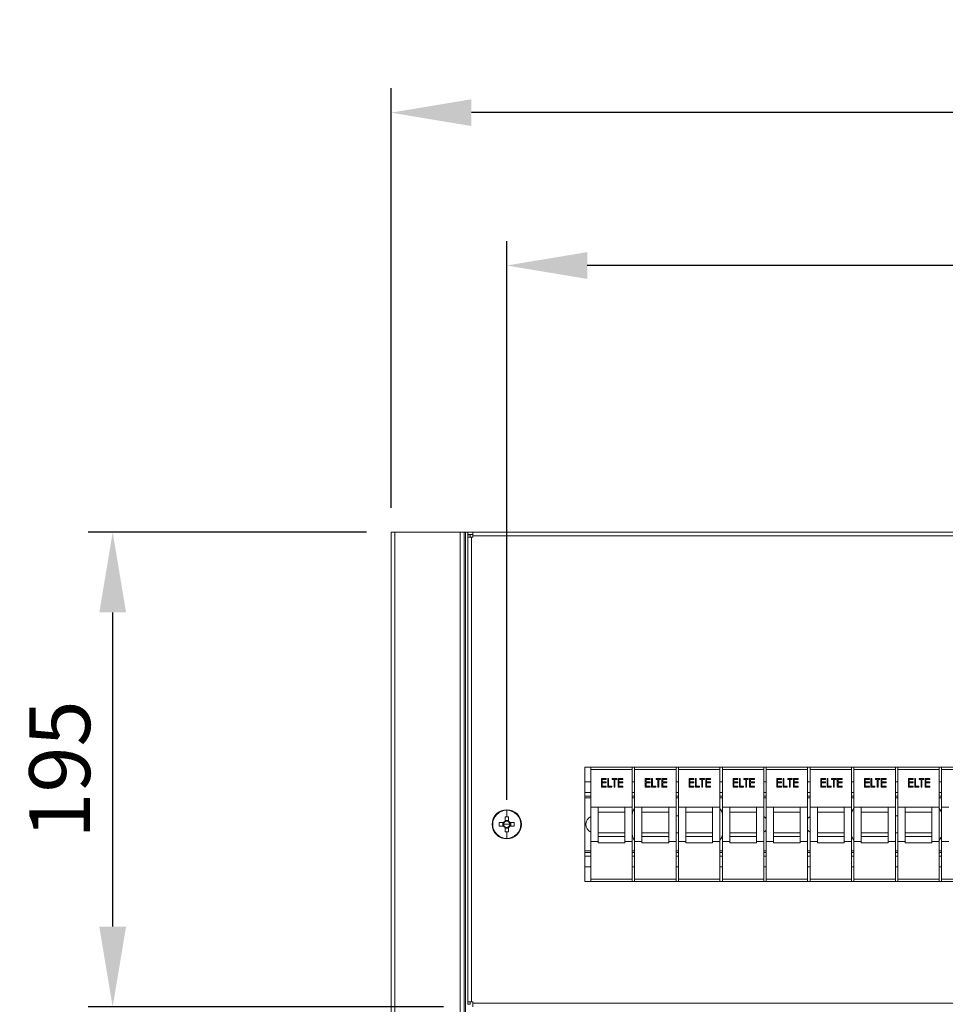
# Model space of a CAD drawing. Units: millimetres. Extents: x 63 to 6309, y 73 to 3057.
# Drawn here: x 1713 to 2093, y 1968 to 2372 of the extents above; entities that cross this region are included whole.
import ezdxf

# ---------------------------------------------------------------- set-up
doc = ezdxf.new("R2010")
doc.units = ezdxf.units.MM
doc.header["$LTSCALE"] = 2
doc.header["$PDSIZE"] = -1
doc.layers.add('Dimensions', color=7, linetype='Continuous')
doc.styles.get("Standard").update_dxf_attribs({"font": 'romans.shx', "width": 0.8})
doc.dimstyles.new('SLDDIMSTYLE2', dxfattribs={"dimscale": 10, "dimtxt": 2.5, "dimasz": 3.302, "dimexe": 1, "dimexo": 1, "dimgap": 0.926042, "dimtad": 1, "dimdec": 0, "dimrnd": 1e-09, "dimzin": 12, "dimdsep": 46, "dimtxsty": 'Standard', "dimcen": 2, "dimadec": 0, "dimazin": 3, "dimtfac": 1, "dimtdec": 0, "dimtmove": 0, "dimatfit": 0, "dimfxl": 1, "dimfrac": 2, "dimtolj": 1, "dimtzin": 12, "dimarcsym": 0})

# ---------------------------------------------------------------- blocks, each defined once
blk = doc.blocks.new('*D67')
at = {"layer": 'Defpoints', "color": 0, "transparency": 16777216}
for p in [(1913.19, 2271.57), (1913.19, 2042.14), (2413.19, 2042.14)]:
    blk.add_point(p, dxfattribs=at)
at = {"layer": 'Dimensions', "color": 0, "lineweight": -2, "transparency": 16777216}
for p, q in [((1913.19, 2052.14), (1913.19, 2281.57)), ((2413.19, 2052.14), (2413.19, 2281.57)), ((2380.17, 2271.57), (1946.21, 2271.57))]:
    blk.add_line(p, q, dxfattribs=at)
at = {"layer": 'Dimensions', "color": 0, "transparency": 16777216}
for points in [[(1946.21, 2277.07), (1946.21, 2266.06), (1913.19, 2271.57)], [(2380.17, 2277.07), (2380.17, 2266.06), (2413.19, 2271.57)]]:
    blk.add_solid(points, dxfattribs=at)
at = {"layer": 'Dimensions', "color": 0, "transparency": 16777216, "insert": (2163.19, 2293.33), "char_height": 25, "attachment_point": 5}
blk.add_mtext('\\A1;500', dxfattribs=at)
blk = doc.blocks.new('*D68')
at = {"layer": 'Defpoints', "color": 0, "transparency": 16777216}
for p in [(1865.69, 2334.33), (1865.69, 2162.14), (2460.69, 2162.14)]:
    blk.add_point(p, dxfattribs=at)
at = {"layer": 'Dimensions', "color": 0, "lineweight": -2, "transparency": 16777216}
for p, q in [((1865.69, 2172.14), (1865.69, 2344.33)), ((2460.69, 2172.14), (2460.69, 2344.33)), ((2427.67, 2334.33), (1898.71, 2334.33))]:
    blk.add_line(p, q, dxfattribs=at)
at = {"layer": 'Dimensions', "color": 0, "transparency": 16777216}
for points in [[(1898.71, 2339.83), (1898.71, 2328.83), (1865.69, 2334.33)], [(2427.67, 2339.83), (2427.67, 2328.83), (2460.69, 2334.33)]]:
    blk.add_solid(points, dxfattribs=at)
at = {"layer": 'Dimensions', "color": 0, "transparency": 16777216, "insert": (2163.19, 2356.09), "char_height": 25, "attachment_point": 5}
blk.add_mtext('\\A1;595', dxfattribs=at)
blk = doc.blocks.new('*D69')
at = {"layer": 'Defpoints', "color": 0, "transparency": 16777216}
for p in [(1751.46, 2162.14), (1865.69, 2162.14), (1897.19, 1967.14)]:
    blk.add_point(p, dxfattribs=at)
at = {"layer": 'Dimensions', "color": 0, "lineweight": -2, "transparency": 16777216}
for p, q in [((1855.69, 2162.14), (1741.46, 2162.14)), ((1751.46, 2000.16), (1751.46, 2129.12)), ((1887.19, 1967.14), (1741.46, 1967.14))]:
    blk.add_line(p, q, dxfattribs=at)
at = {"layer": 'Dimensions', "color": 0, "transparency": 16777216}
for points in [[(1745.96, 2129.12), (1756.96, 2129.12), (1751.46, 2162.14)], [(1745.96, 2000.16), (1756.96, 2000.16), (1751.46, 1967.14)]]:
    blk.add_solid(points, dxfattribs=at)
at = {"layer": 'Dimensions', "color": 0, "transparency": 16777216, "insert": (1729.7, 2064.64), "char_height": 25, "attachment_point": 5, "rotation": 90}
blk.add_mtext('\\A1;195', dxfattribs=at)

msp = doc.modelspace()

# ---------------------------------------------------------------- linework, layer by layer
at = {"color": 7, "linetype": 'Continuous', "lineweight": 18}
for p, q in [((1865.69, 1572.14), (1865.69, 2162.14)), ((1867.29, 2162.14), (1865.69, 2162.14)), ((1867.29, 1572.14), (1867.29, 2162.14)), ((1894.09, 2162.14), (1867.29, 2162.14)), ((1894.09, 2162.14), (1894.09, 1572.14)), ((1895.69, 2162.14), (1894.09, 2162.14)), ((1895.69, 2162.14), (1895.69, 1572.14)), ((1896.29, 2162.14), (1895.69, 2162.14)), ((1896.29, 2162.14), (1896.29, 1572.14)), ((1897.19, 2162.14), (1896.29, 2162.14)), ((1897.19, 2161.14), (1897.19, 2162.14)), ((1897.19, 2162.14), (1899.29, 2162.14)), ((1897.19, 2161.14), (1899.29, 2161.14)), ((1898.19, 2160.94), (1897.19, 2160.94)), ((1897.19, 2160.04), (1897.19, 2160.94)), ((1897.19, 1969.24), (1897.19, 2160.04)), ((1898.79, 2160.04), (1897.19, 2160.04)), ((1898.19, 2160.04), (1898.19, 2160.94)), ((1898.79, 1969.24), (1898.79, 2160.04)), ((1898.79, 2160.04), (1899.29, 2160.04)), ((1899.29, 2162.14), (2427.09, 2162.14)), ((1899.29, 2162.14), (1899.29, 2160.54)), ((1899.29, 2160.04), (1899.29, 2160.54)), ((1899.29, 2160.54), (2427.09, 2160.54)), ((1945.19, 2065.64), (1945.19, 2018.64)), ((2381.19, 2065.64), (1945.19, 2065.64)), ((1947.69, 2065.64), (1947.69, 2064.64)), ((1947.69, 2064.64), (1964.69, 2064.64)), ((1947.69, 2064.64), (1947.69, 2049.14)), ((1964.69, 2065.64), (1964.69, 2064.64)), ((1964.69, 2064.64), (1964.69, 2049.14)), ((1965.69, 2065.64), (1965.69, 2064.64)), ((1965.69, 2064.64), (1982.69, 2064.64)), ((1965.69, 2064.64), (1965.69, 2049.14)), ((1982.69, 2065.64), (1982.69, 2064.64)), ((1982.69, 2064.64), (1982.69, 2049.14)), ((1983.69, 2065.64), (1983.69, 2064.64)), ((1983.69, 2064.64), (2000.69, 2064.64)), ((1983.69, 2064.64), (1983.69, 2049.14)), ((2000.69, 2065.64), (2000.69, 2064.64)), ((2000.69, 2064.64), (2000.69, 2049.14)), ((2001.69, 2065.64), (2001.69, 2064.64)), ((2001.69, 2064.64), (2018.69, 2064.64)), ((2001.69, 2064.64), (2001.69, 2049.14)), ((2018.69, 2065.64), (2018.69, 2064.64)), ((2018.69, 2064.64), (2018.69, 2049.14)), ((2019.69, 2065.64), (2019.69, 2064.64)), ((2019.69, 2064.64), (2036.69, 2064.64)), ((2019.69, 2064.64), (2019.69, 2049.14)), ((2036.69, 2065.64), (2036.69, 2064.64)), ((2036.69, 2064.64), (2036.69, 2049.14)), ((2037.69, 2065.64), (2037.69, 2064.64)), ((2037.69, 2064.64), (2054.69, 2064.64)), ((2037.69, 2064.64), (2037.69, 2049.14)), ((2054.69, 2065.64), (2054.69, 2064.64)), ((2054.69, 2064.64), (2054.69, 2049.14)), ((2055.69, 2065.64), (2055.69, 2064.64)), ((2055.69, 2064.64), (2072.69, 2064.64)), ((2055.69, 2064.64), (2055.69, 2049.14)), ((2072.69, 2065.64), (2072.69, 2064.64)), ((2072.69, 2064.64), (2072.69, 2049.14)), ((2073.69, 2065.64), (2073.69, 2064.64)), ((2073.69, 2064.64), (2090.69, 2064.64)), ((2073.69, 2064.64), (2073.69, 2049.14)), ((2090.69, 2065.64), (2090.69, 2064.64)), ((2090.69, 2064.64), (2090.69, 2049.14)), ((2091.69, 2065.64), (2091.69, 2064.64)), ((2091.69, 2064.64), (2108.69, 2064.64)), ((2091.69, 2064.64), (2091.69, 2049.14)), ((1947.69, 2059.64), (1945.19, 2059.64)), ((1952.06, 2060.96), (1954.03, 2060.96)), ((1952.06, 2057.46), (1952.06, 2060.96)), ((1952.37, 2060.6), (1952.37, 2059.53)), ((1954.03, 2060.6), (1952.37, 2060.6)), ((1952.37, 2059.53), (1954.03, 2059.53)), ((1952.37, 2059.17), (1952.37, 2057.82)), ((1954.03, 2059.17), (1952.37, 2059.17)), ((1952.37, 2057.82), (1954.03, 2057.82)), ((1954.03, 2060.96), (1954.03, 2060.6)), ((1954.03, 2059.53), (1954.03, 2059.17)), ((1954.03, 2057.82), (1954.03, 2057.46)), ((1954.66, 2060.96), (1954.98, 2060.96)), ((1954.66, 2057.46), (1954.66, 2060.96)), ((1954.98, 2060.96), (1954.98, 2057.82)), ((1954.98, 2057.82), (1956.32, 2057.82)), ((1956.32, 2057.82), (1956.32, 2057.46)), ((1956.5, 2060.96), (1958.34, 2060.96)), ((1956.5, 2060.6), (1956.5, 2060.96)), ((1957.27, 2060.6), (1956.5, 2060.6)), ((1957.27, 2057.46), (1957.27, 2060.6)), ((1957.58, 2060.6), (1957.58, 2057.46)), ((1958.34, 2060.6), (1957.58, 2060.6)), ((1958.34, 2060.96), (1958.34, 2060.6)), ((1958.88, 2060.96), (1960.86, 2060.96)), ((1958.88, 2057.46), (1958.88, 2060.96)), ((1959.2, 2060.6), (1959.2, 2059.53)), ((1960.86, 2060.6), (1959.2, 2060.6)), ((1959.2, 2059.53), (1960.86, 2059.53)), ((1959.2, 2059.17), (1959.2, 2057.82)), ((1960.86, 2059.17), (1959.2, 2059.17)), ((1959.2, 2057.82), (1960.86, 2057.82)), ((1960.86, 2060.96), (1960.86, 2060.6)), ((1960.86, 2059.53), (1960.86, 2059.17)), ((1960.86, 2057.82), (1960.86, 2057.46)), ((1965.69, 2059.64), (1964.69, 2059.64)), ((1970.06, 2060.96), (1972.03, 2060.96)), ((1970.06, 2057.46), (1970.06, 2060.96)), ((1970.37, 2060.6), (1970.37, 2059.53)), ((1972.03, 2060.6), (1970.37, 2060.6)), ((1970.37, 2059.53), (1972.03, 2059.53)), ((1970.37, 2059.17), (1970.37, 2057.82)), ((1972.03, 2059.17), (1970.37, 2059.17)), ((1970.37, 2057.82), (1972.03, 2057.82)), ((1972.03, 2060.96), (1972.03, 2060.6)), ((1972.03, 2059.53), (1972.03, 2059.17)), ((1972.03, 2057.82), (1972.03, 2057.46)), ((1972.66, 2060.96), (1972.98, 2060.96)), ((1972.66, 2057.46), (1972.66, 2060.96)), ((1972.98, 2060.96), (1972.98, 2057.82)), ((1972.98, 2057.82), (1974.32, 2057.82)), ((1974.32, 2057.82), (1974.32, 2057.46)), ((1974.5, 2060.96), (1976.34, 2060.96)), ((1974.5, 2060.6), (1974.5, 2060.96)), ((1975.27, 2060.6), (1974.5, 2060.6)), ((1975.27, 2057.46), (1975.27, 2060.6)), ((1975.58, 2060.6), (1975.58, 2057.46)), ((1976.34, 2060.6), (1975.58, 2060.6)), ((1976.34, 2060.96), (1976.34, 2060.6)), ((1976.88, 2060.96), (1978.86, 2060.96)), ((1976.88, 2057.46), (1976.88, 2060.96)), ((1977.2, 2060.6), (1977.2, 2059.53)), ((1978.86, 2060.6), (1977.2, 2060.6)), ((1977.2, 2059.53), (1978.86, 2059.53)), ((1977.2, 2059.17), (1977.2, 2057.82)), ((1978.86, 2059.17), (1977.2, 2059.17)), ((1977.2, 2057.82), (1978.86, 2057.82)), ((1978.86, 2060.96), (1978.86, 2060.6)), ((1978.86, 2059.53), (1978.86, 2059.17)), ((1978.86, 2057.82), (1978.86, 2057.46)), ((1983.69, 2059.64), (1982.69, 2059.64)), ((1988.06, 2060.96), (1990.03, 2060.96)), ((1988.06, 2057.46), (1988.06, 2060.96)), ((1988.37, 2060.6), (1988.37, 2059.53)), ((1990.03, 2060.6), (1988.37, 2060.6)), ((1988.37, 2059.53), (1990.03, 2059.53)), ((1988.37, 2059.17), (1988.37, 2057.82)), ((1990.03, 2059.17), (1988.37, 2059.17)), ((1988.37, 2057.82), (1990.03, 2057.82)), ((1990.03, 2060.96), (1990.03, 2060.6)), ((1990.03, 2059.53), (1990.03, 2059.17)), ((1990.03, 2057.82), (1990.03, 2057.46)), ((1990.66, 2060.96), (1990.98, 2060.96)), ((1990.66, 2057.46), (1990.66, 2060.96)), ((1990.98, 2060.96), (1990.98, 2057.82)), ((1990.98, 2057.82), (1992.32, 2057.82)), ((1992.32, 2057.82), (1992.32, 2057.46)), ((1992.5, 2060.96), (1994.34, 2060.96)), ((1992.5, 2060.6), (1992.5, 2060.96)), ((1993.27, 2060.6), (1992.5, 2060.6)), ((1993.27, 2057.46), (1993.27, 2060.6)), ((1993.58, 2060.6), (1993.58, 2057.46)), ((1994.34, 2060.6), (1993.58, 2060.6)), ((1994.34, 2060.96), (1994.34, 2060.6)), ((1994.88, 2060.96), (1996.86, 2060.96)), ((1994.88, 2057.46), (1994.88, 2060.96)), ((1995.2, 2060.6), (1995.2, 2059.53)), ((1996.86, 2060.6), (1995.2, 2060.6)), ((1995.2, 2059.53), (1996.86, 2059.53)), ((1995.2, 2059.17), (1995.2, 2057.82)), ((1996.86, 2059.17), (1995.2, 2059.17)), ((1995.2, 2057.82), (1996.86, 2057.82)), ((1996.86, 2060.96), (1996.86, 2060.6)), ((1996.86, 2059.53), (1996.86, 2059.17)), ((1996.86, 2057.82), (1996.86, 2057.46)), ((2001.69, 2059.64), (2000.69, 2059.64)), ((2006.06, 2060.96), (2008.03, 2060.96)), ((2006.06, 2057.46), (2006.06, 2060.96)), ((2006.37, 2060.6), (2006.37, 2059.53)), ((2008.03, 2060.6), (2006.37, 2060.6)), ((2006.37, 2059.53), (2008.03, 2059.53)), ((2006.37, 2059.17), (2006.37, 2057.82)), ((2008.03, 2059.17), (2006.37, 2059.17)), ((2006.37, 2057.82), (2008.03, 2057.82)), ((2008.03, 2060.96), (2008.03, 2060.6)), ((2008.03, 2059.53), (2008.03, 2059.17)), ((2008.03, 2057.82), (2008.03, 2057.46)), ((2008.66, 2060.96), (2008.98, 2060.96)), ((2008.66, 2057.46), (2008.66, 2060.96)), ((2008.98, 2060.96), (2008.98, 2057.82)), ((2008.98, 2057.82), (2010.32, 2057.82)), ((2010.32, 2057.82), (2010.32, 2057.46)), ((2010.5, 2060.96), (2012.34, 2060.96)), ((2010.5, 2060.6), (2010.5, 2060.96)), ((2011.27, 2060.6), (2010.5, 2060.6)), ((2011.27, 2057.46), (2011.27, 2060.6)), ((2011.58, 2060.6), (2011.58, 2057.46)), ((2012.34, 2060.6), (2011.58, 2060.6)), ((2012.34, 2060.96), (2012.34, 2060.6)), ((2012.88, 2060.96), (2014.86, 2060.96)), ((2012.88, 2057.46), (2012.88, 2060.96)), ((2013.2, 2060.6), (2013.2, 2059.53)), ((2014.86, 2060.6), (2013.2, 2060.6)), ((2013.2, 2059.53), (2014.86, 2059.53)), ((2013.2, 2059.17), (2013.2, 2057.82)), ((2014.86, 2059.17), (2013.2, 2059.17)), ((2013.2, 2057.82), (2014.86, 2057.82)), ((2014.86, 2060.96), (2014.86, 2060.6)), ((2014.86, 2059.53), (2014.86, 2059.17)), ((2014.86, 2057.82), (2014.86, 2057.46)), ((2019.69, 2059.64), (2018.69, 2059.64)), ((2024.06, 2060.96), (2026.03, 2060.96)), ((2024.06, 2057.46), (2024.06, 2060.96)), ((2024.37, 2060.6), (2024.37, 2059.53)), ((2026.03, 2060.6), (2024.37, 2060.6)), ((2024.37, 2059.53), (2026.03, 2059.53)), ((2024.37, 2059.17), (2024.37, 2057.82)), ((2026.03, 2059.17), (2024.37, 2059.17)), ((2024.37, 2057.82), (2026.03, 2057.82)), ((2026.03, 2060.96), (2026.03, 2060.6)), ((2026.03, 2059.53), (2026.03, 2059.17)), ((2026.03, 2057.82), (2026.03, 2057.46)), ((2026.66, 2060.96), (2026.98, 2060.96)), ((2026.66, 2057.46), (2026.66, 2060.96)), ((2026.98, 2060.96), (2026.98, 2057.82)), ((2026.98, 2057.82), (2028.32, 2057.82)), ((2028.32, 2057.82), (2028.32, 2057.46)), ((2028.5, 2060.96), (2030.34, 2060.96)), ((2028.5, 2060.6), (2028.5, 2060.96)), ((2029.27, 2060.6), (2028.5, 2060.6)), ((2029.27, 2057.46), (2029.27, 2060.6)), ((2029.58, 2060.6), (2029.58, 2057.46)), ((2030.34, 2060.6), (2029.58, 2060.6)), ((2030.34, 2060.96), (2030.34, 2060.6)), ((2030.88, 2060.96), (2032.86, 2060.96)), ((2030.88, 2057.46), (2030.88, 2060.96)), ((2031.2, 2060.6), (2031.2, 2059.53)), ((2032.86, 2060.6), (2031.2, 2060.6)), ((2031.2, 2059.53), (2032.86, 2059.53)), ((2031.2, 2059.17), (2031.2, 2057.82)), ((2032.86, 2059.17), (2031.2, 2059.17)), ((2031.2, 2057.82), (2032.86, 2057.82)), ((2032.86, 2060.96), (2032.86, 2060.6)), ((2032.86, 2059.53), (2032.86, 2059.17)), ((2032.86, 2057.82), (2032.86, 2057.46)), ((2037.69, 2059.64), (2036.69, 2059.64)), ((2042.06, 2060.96), (2044.03, 2060.96)), ((2042.06, 2057.46), (2042.06, 2060.96)), ((2042.37, 2060.6), (2042.37, 2059.53)), ((2044.03, 2060.6), (2042.37, 2060.6)), ((2042.37, 2059.53), (2044.03, 2059.53)), ((2042.37, 2059.17), (2042.37, 2057.82)), ((2044.03, 2059.17), (2042.37, 2059.17)), ((2042.37, 2057.82), (2044.03, 2057.82)), ((2044.03, 2060.96), (2044.03, 2060.6)), ((2044.03, 2059.53), (2044.03, 2059.17)), ((2044.03, 2057.82), (2044.03, 2057.46)), ((2044.66, 2060.96), (2044.98, 2060.96)), ((2044.66, 2057.46), (2044.66, 2060.96)), ((2044.98, 2060.96), (2044.98, 2057.82)), ((2044.98, 2057.82), (2046.32, 2057.82)), ((2046.32, 2057.82), (2046.32, 2057.46)), ((2046.5, 2060.96), (2048.34, 2060.96)), ((2046.5, 2060.6), (2046.5, 2060.96)), ((2047.27, 2060.6), (2046.5, 2060.6)), ((2047.27, 2057.46), (2047.27, 2060.6)), ((2047.58, 2060.6), (2047.58, 2057.46)), ((2048.34, 2060.6), (2047.58, 2060.6)), ((2048.34, 2060.96), (2048.34, 2060.6)), ((2048.88, 2060.96), (2050.86, 2060.96)), ((2048.88, 2057.46), (2048.88, 2060.96)), ((2049.2, 2060.6), (2049.2, 2059.53)), ((2050.86, 2060.6), (2049.2, 2060.6)), ((2049.2, 2059.53), (2050.86, 2059.53)), ((2049.2, 2059.17), (2049.2, 2057.82)), ((2050.86, 2059.17), (2049.2, 2059.17)), ((2049.2, 2057.82), (2050.86, 2057.82)), ((2050.86, 2060.96), (2050.86, 2060.6)), ((2050.86, 2059.53), (2050.86, 2059.17)), ((2050.86, 2057.82), (2050.86, 2057.46)), ((2055.69, 2059.64), (2054.69, 2059.64)), ((2060.06, 2060.96), (2062.03, 2060.96)), ((2060.06, 2057.46), (2060.06, 2060.96)), ((2060.37, 2060.6), (2060.37, 2059.53)), ((2062.03, 2060.6), (2060.37, 2060.6)), ((2060.37, 2059.53), (2062.03, 2059.53)), ((2060.37, 2059.17), (2060.37, 2057.82)), ((2062.03, 2059.17), (2060.37, 2059.17)), ((2060.37, 2057.82), (2062.03, 2057.82)), ((2062.03, 2060.96), (2062.03, 2060.6)), ((2062.03, 2059.53), (2062.03, 2059.17)), ((2062.03, 2057.82), (2062.03, 2057.46)), ((2062.66, 2060.96), (2062.98, 2060.96)), ((2062.66, 2057.46), (2062.66, 2060.96)), ((2062.98, 2060.96), (2062.98, 2057.82)), ((2062.98, 2057.82), (2064.32, 2057.82)), ((2064.32, 2057.82), (2064.32, 2057.46)), ((2064.5, 2060.96), (2066.34, 2060.96)), ((2064.5, 2060.6), (2064.5, 2060.96)), ((2065.27, 2060.6), (2064.5, 2060.6)), ((2065.27, 2057.46), (2065.27, 2060.6)), ((2065.58, 2060.6), (2065.58, 2057.46)), ((2066.34, 2060.6), (2065.58, 2060.6)), ((2066.34, 2060.96), (2066.34, 2060.6)), ((2066.88, 2060.96), (2068.86, 2060.96)), ((2066.88, 2057.46), (2066.88, 2060.96)), ((2067.2, 2060.6), (2067.2, 2059.53)), ((2068.86, 2060.6), (2067.2, 2060.6)), ((2067.2, 2059.53), (2068.86, 2059.53)), ((2067.2, 2059.17), (2067.2, 2057.82)), ((2068.86, 2059.17), (2067.2, 2059.17)), ((2067.2, 2057.82), (2068.86, 2057.82)), ((2068.86, 2060.96), (2068.86, 2060.6)), ((2068.86, 2059.53), (2068.86, 2059.17)), ((2068.86, 2057.82), (2068.86, 2057.46)), ((2073.69, 2059.64), (2072.69, 2059.64)), ((2078.06, 2060.96), (2080.03, 2060.96)), ((2078.06, 2057.46), (2078.06, 2060.96)), ((2078.37, 2060.6), (2078.37, 2059.53)), ((2080.03, 2060.6), (2078.37, 2060.6)), ((2078.37, 2059.53), (2080.03, 2059.53)), ((2078.37, 2059.17), (2078.37, 2057.82)), ((2080.03, 2059.17), (2078.37, 2059.17)), ((2078.37, 2057.82), (2080.03, 2057.82)), ((2080.03, 2060.96), (2080.03, 2060.6)), ((2080.03, 2059.53), (2080.03, 2059.17)), ((2080.03, 2057.82), (2080.03, 2057.46)), ((2080.66, 2060.96), (2080.98, 2060.96)), ((2080.66, 2057.46), (2080.66, 2060.96)), ((2080.98, 2060.96), (2080.98, 2057.82)), ((2080.98, 2057.82), (2082.32, 2057.82)), ((2082.32, 2057.82), (2082.32, 2057.46)), ((2082.5, 2060.96), (2084.34, 2060.96)), ((2082.5, 2060.6), (2082.5, 2060.96)), ((2083.27, 2060.6), (2082.5, 2060.6)), ((2083.27, 2057.46), (2083.27, 2060.6)), ((2083.58, 2060.6), (2083.58, 2057.46)), ((2084.34, 2060.6), (2083.58, 2060.6)), ((2084.34, 2060.96), (2084.34, 2060.6)), ((2084.88, 2060.96), (2086.86, 2060.96)), ((2084.88, 2057.46), (2084.88, 2060.96)), ((2085.2, 2060.6), (2085.2, 2059.53)), ((2086.86, 2060.6), (2085.2, 2060.6)), ((2085.2, 2059.53), (2086.86, 2059.53)), ((2085.2, 2059.17), (2085.2, 2057.82)), ((2086.86, 2059.17), (2085.2, 2059.17)), ((2085.2, 2057.82), (2086.86, 2057.82)), ((2086.86, 2060.96), (2086.86, 2060.6)), ((2086.86, 2059.53), (2086.86, 2059.17)), ((2086.86, 2057.82), (2086.86, 2057.46)), ((2091.69, 2059.64), (2090.69, 2059.64)), ((1947.69, 2053.64), (1945.19, 2053.64)), ((1954.03, 2057.46), (1952.06, 2057.46)), ((1956.32, 2057.46), (1954.66, 2057.46)), ((1957.58, 2057.46), (1957.27, 2057.46)), ((1960.86, 2057.46), (1958.88, 2057.46)), ((1965.69, 2053.64), (1964.69, 2053.64)), ((1972.03, 2057.46), (1970.06, 2057.46)), ((1974.32, 2057.46), (1972.66, 2057.46)), ((1975.58, 2057.46), (1975.27, 2057.46)), ((1978.86, 2057.46), (1976.88, 2057.46)), ((1983.69, 2053.64), (1982.69, 2053.64)), ((1990.03, 2057.46), (1988.06, 2057.46)), ((1992.32, 2057.46), (1990.66, 2057.46)), ((1993.58, 2057.46), (1993.27, 2057.46)), ((1996.86, 2057.46), (1994.88, 2057.46)), ((2001.69, 2053.64), (2000.69, 2053.64)), ((2008.03, 2057.46), (2006.06, 2057.46)), ((2010.32, 2057.46), (2008.66, 2057.46)), ((2011.58, 2057.46), (2011.27, 2057.46)), ((2014.86, 2057.46), (2012.88, 2057.46)), ((2019.69, 2053.64), (2018.69, 2053.64)), ((2026.03, 2057.46), (2024.06, 2057.46)), ((2028.32, 2057.46), (2026.66, 2057.46)), ((2029.58, 2057.46), (2029.27, 2057.46)), ((2032.86, 2057.46), (2030.88, 2057.46)), ((2037.69, 2053.64), (2036.69, 2053.64)), ((2044.03, 2057.46), (2042.06, 2057.46)), ((2046.32, 2057.46), (2044.66, 2057.46)), ((2047.58, 2057.46), (2047.27, 2057.46)), ((2050.86, 2057.46), (2048.88, 2057.46)), ((2055.69, 2053.64), (2054.69, 2053.64)), ((2062.03, 2057.46), (2060.06, 2057.46)), ((2064.32, 2057.46), (2062.66, 2057.46)), ((2065.58, 2057.46), (2065.27, 2057.46)), ((2068.86, 2057.46), (2066.88, 2057.46)), ((2073.69, 2053.64), (2072.69, 2053.64)), ((2080.03, 2057.46), (2078.06, 2057.46)), ((2082.32, 2057.46), (2080.66, 2057.46)), ((2083.58, 2057.46), (2083.27, 2057.46)), ((2086.86, 2057.46), (2084.88, 2057.46)), ((2091.69, 2053.64), (2090.69, 2053.64)), ((1913.19, 2047.92), (1913.19, 2045.25)), ((1947.69, 2035.14), (1947.69, 2049.14)), ((1947.69, 2049.14), (1950.69, 2049.14)), ((1950.69, 2038.64), (1950.69, 2049.14)), ((1950.69, 2049.14), (1961.69, 2049.14)), ((1961.69, 2047.14), (1950.69, 2047.14)), ((1961.69, 2049.14), (1964.69, 2049.14)), ((1961.69, 2038.64), (1961.69, 2049.14)), ((1964.69, 2035.14), (1964.69, 2049.14)), ((1965.69, 2035.14), (1965.69, 2049.14)), ((1965.69, 2049.14), (1968.69, 2049.14)), ((1968.69, 2038.64), (1968.69, 2049.14)), ((1968.69, 2049.14), (1979.69, 2049.14)), ((1979.69, 2047.14), (1968.69, 2047.14)), ((1979.69, 2049.14), (1982.69, 2049.14)), ((1979.69, 2038.64), (1979.69, 2049.14)), ((1982.69, 2035.14), (1982.69, 2049.14)), ((1983.69, 2045.64), (1982.69, 2045.64)), ((1983.69, 2035.14), (1983.69, 2049.14)), ((1983.69, 2049.14), (1986.69, 2049.14)), ((1986.69, 2038.64), (1986.69, 2049.14)), ((1986.69, 2049.14), (1997.69, 2049.14)), ((1997.69, 2047.14), (1986.69, 2047.14)), ((1997.69, 2049.14), (2000.69, 2049.14)), ((1997.69, 2038.64), (1997.69, 2049.14)), ((2000.69, 2035.14), (2000.69, 2049.14)), ((2001.69, 2035.14), (2001.69, 2049.14)), ((2001.69, 2049.14), (2004.69, 2049.14)), ((2004.69, 2038.64), (2004.69, 2049.14)), ((2004.69, 2049.14), (2015.69, 2049.14)), ((2015.69, 2047.14), (2004.69, 2047.14)), ((2015.69, 2049.14), (2018.69, 2049.14)), ((2015.69, 2038.64), (2015.69, 2049.14)), ((2018.69, 2035.14), (2018.69, 2049.14)), ((2019.69, 2035.14), (2019.69, 2049.14)), ((2019.69, 2049.14), (2022.69, 2049.14)), ((2022.69, 2038.64), (2022.69, 2049.14)), ((2022.69, 2049.14), (2033.69, 2049.14)), ((2033.69, 2047.14), (2022.69, 2047.14)), ((2033.69, 2049.14), (2036.69, 2049.14)), ((2033.69, 2038.64), (2033.69, 2049.14)), ((2036.69, 2035.14), (2036.69, 2049.14)), ((2037.69, 2035.14), (2037.69, 2049.14)), ((2037.69, 2049.14), (2040.69, 2049.14)), ((2040.69, 2038.64), (2040.69, 2049.14)), ((2040.69, 2049.14), (2051.69, 2049.14)), ((2051.69, 2047.14), (2040.69, 2047.14)), ((2051.69, 2049.14), (2054.69, 2049.14)), ((2051.69, 2038.64), (2051.69, 2049.14)), ((2054.69, 2035.14), (2054.69, 2049.14)), ((2055.69, 2035.14), (2055.69, 2049.14)), ((2055.69, 2049.14), (2058.69, 2049.14)), ((2058.69, 2038.64), (2058.69, 2049.14)), ((2058.69, 2049.14), (2069.69, 2049.14)), ((2069.69, 2047.14), (2058.69, 2047.14)), ((2069.69, 2049.14), (2072.69, 2049.14)), ((2069.69, 2038.64), (2069.69, 2049.14)), ((2072.69, 2035.14), (2072.69, 2049.14)), ((2073.69, 2045.64), (2072.69, 2045.64)), ((2073.69, 2035.14), (2073.69, 2049.14)), ((2073.69, 2049.14), (2076.69, 2049.14)), ((2076.69, 2038.64), (2076.69, 2049.14)), ((2076.69, 2049.14), (2087.69, 2049.14)), ((2087.69, 2047.14), (2076.69, 2047.14)), ((2087.69, 2049.14), (2090.69, 2049.14)), ((2087.69, 2038.64), (2087.69, 2049.14)), ((2090.69, 2035.14), (2090.69, 2049.14)), ((2091.69, 2035.14), (2091.69, 2049.14)), ((2091.69, 2049.14), (2094.69, 2049.14)), ((1907.19, 2042.14), (1907.42, 2042.14)), ((1911.86, 2042.85), (1910.1, 2042.85)), ((1911.57, 2042.85), (1911.57, 2041.43)), ((1913.19, 2042.14), (1911.91, 2042.14)), ((1912.48, 2045.24), (1912.48, 2043.48)), ((1913.9, 2043.77), (1912.48, 2043.77)), ((1913.19, 2042.14), (1914.47, 2042.14)), ((1913.9, 2043.48), (1913.9, 2045.24)), ((1916.29, 2042.85), (1914.53, 2042.85)), ((1914.82, 2041.43), (1914.82, 2042.85)), ((1919.19, 2042.14), (1918.97, 2042.14)), ((1910.1, 2041.43), (1911.86, 2041.43)), ((1912.48, 2040.81), (1912.48, 2039.05)), ((1912.48, 2040.52), (1913.9, 2040.52)), ((1913.19, 2036.37), (1913.19, 2039.04)), ((1913.9, 2039.05), (1913.9, 2040.81)), ((1914.53, 2041.43), (1916.29, 2041.43)), ((1950.69, 2038.64), (1961.69, 2038.64)), ((1950.69, 2037.18), (1950.69, 2038.64)), ((1961.69, 2037.18), (1961.69, 2038.64)), ((1968.69, 2038.64), (1979.69, 2038.64)), ((1968.69, 2037.18), (1968.69, 2038.64)), ((1979.69, 2037.18), (1979.69, 2038.64)), ((1982.69, 2038.64), (1983.69, 2038.64)), ((1986.69, 2038.64), (1997.69, 2038.64)), ((1986.69, 2037.18), (1986.69, 2038.64)), ((1997.69, 2037.18), (1997.69, 2038.64)), ((2004.69, 2038.64), (2015.69, 2038.64)), ((2004.69, 2037.18), (2004.69, 2038.64)), ((2015.69, 2037.18), (2015.69, 2038.64)), ((2022.69, 2038.64), (2033.69, 2038.64)), ((2022.69, 2037.18), (2022.69, 2038.64)), ((2033.69, 2037.18), (2033.69, 2038.64)), ((2040.69, 2038.64), (2051.69, 2038.64)), ((2040.69, 2037.18), (2040.69, 2038.64)), ((2051.69, 2037.18), (2051.69, 2038.64)), ((2058.69, 2038.64), (2069.69, 2038.64)), ((2058.69, 2037.18), (2058.69, 2038.64)), ((2069.69, 2037.18), (2069.69, 2038.64)), ((2072.69, 2038.64), (2073.69, 2038.64)), ((2076.69, 2038.64), (2087.69, 2038.64)), ((2076.69, 2037.18), (2076.69, 2038.64)), ((2087.69, 2037.18), (2087.69, 2038.64)), ((1947.69, 2035.14), (1950.69, 2035.14)), ((1947.69, 2035.14), (1947.69, 2019.64)), ((1950.69, 2034.57), (1950.69, 2037.18)), ((1950.69, 2037.18), (1961.69, 2037.18)), ((1950.69, 2034.57), (1961.69, 2034.57)), ((1961.69, 2034.57), (1961.69, 2037.18)), ((1961.69, 2035.14), (1964.69, 2035.14)), ((1964.69, 2035.14), (1964.69, 2019.64)), ((1965.69, 2035.14), (1968.69, 2035.14)), ((1965.69, 2035.14), (1965.69, 2019.64)), ((1968.69, 2034.57), (1968.69, 2037.18)), ((1968.69, 2037.18), (1979.69, 2037.18)), ((1968.69, 2034.57), (1979.69, 2034.57)), ((1979.69, 2034.57), (1979.69, 2037.18)), ((1979.69, 2035.14), (1982.69, 2035.14)), ((1982.69, 2035.14), (1982.69, 2019.64)), ((1983.69, 2035.14), (1986.69, 2035.14)), ((1983.69, 2035.14), (1983.69, 2019.64)), ((1986.69, 2034.57), (1986.69, 2037.18)), ((1986.69, 2037.18), (1997.69, 2037.18)), ((1986.69, 2034.57), (1997.69, 2034.57)), ((1997.69, 2034.57), (1997.69, 2037.18)), ((1997.69, 2035.14), (2000.69, 2035.14)), ((2000.69, 2035.14), (2000.69, 2019.64)), ((2001.69, 2035.14), (2004.69, 2035.14)), ((2001.69, 2035.14), (2001.69, 2019.64)), ((2004.69, 2034.57), (2004.69, 2037.18)), ((2004.69, 2037.18), (2015.69, 2037.18)), ((2004.69, 2034.57), (2015.69, 2034.57)), ((2015.69, 2034.57), (2015.69, 2037.18)), ((2015.69, 2035.14), (2018.69, 2035.14)), ((2018.69, 2035.14), (2018.69, 2019.64)), ((2019.69, 2035.14), (2022.69, 2035.14)), ((2019.69, 2035.14), (2019.69, 2019.64)), ((2022.69, 2034.57), (2022.69, 2037.18)), ((2022.69, 2037.18), (2033.69, 2037.18)), ((2022.69, 2034.57), (2033.69, 2034.57)), ((2033.69, 2034.57), (2033.69, 2037.18)), ((2033.69, 2035.14), (2036.69, 2035.14)), ((2036.69, 2035.14), (2036.69, 2019.64)), ((2037.69, 2035.14), (2040.69, 2035.14)), ((2037.69, 2035.14), (2037.69, 2019.64)), ((2040.69, 2034.57), (2040.69, 2037.18)), ((2040.69, 2037.18), (2051.69, 2037.18)), ((2040.69, 2034.57), (2051.69, 2034.57)), ((2051.69, 2034.57), (2051.69, 2037.18)), ((2051.69, 2035.14), (2054.69, 2035.14)), ((2054.69, 2035.14), (2054.69, 2019.64)), ((2055.69, 2035.14), (2058.69, 2035.14)), ((2055.69, 2035.14), (2055.69, 2019.64)), ((2058.69, 2034.57), (2058.69, 2037.18)), ((2058.69, 2037.18), (2069.69, 2037.18)), ((2058.69, 2034.57), (2069.69, 2034.57)), ((2069.69, 2034.57), (2069.69, 2037.18)), ((2069.69, 2035.14), (2072.69, 2035.14)), ((2072.69, 2035.14), (2072.69, 2019.64)), ((2073.69, 2035.14), (2076.69, 2035.14)), ((2073.69, 2035.14), (2073.69, 2019.64)), ((2076.69, 2034.57), (2076.69, 2037.18)), ((2076.69, 2037.18), (2087.69, 2037.18)), ((2076.69, 2034.57), (2087.69, 2034.57)), ((2087.69, 2034.57), (2087.69, 2037.18)), ((2087.69, 2035.14), (2090.69, 2035.14)), ((2090.69, 2035.14), (2090.69, 2019.64)), ((2091.69, 2035.14), (2094.69, 2035.14)), ((2091.69, 2035.14), (2091.69, 2019.64)), ((1945.19, 2030.64), (1947.69, 2030.64)), ((1964.69, 2030.64), (1965.69, 2030.64)), ((1982.69, 2030.64), (1983.69, 2030.64)), ((2000.69, 2030.64), (2001.69, 2030.64)), ((2018.69, 2030.64), (2019.69, 2030.64)), ((2036.69, 2030.64), (2037.69, 2030.64)), ((2054.69, 2030.64), (2055.69, 2030.64)), ((2072.69, 2030.64), (2073.69, 2030.64)), ((2090.69, 2030.64), (2091.69, 2030.64)), ((1947.69, 2024.64), (1945.19, 2024.64)), ((1965.69, 2024.64), (1964.69, 2024.64)), ((1983.69, 2024.64), (1982.69, 2024.64)), ((2001.69, 2024.64), (2000.69, 2024.64)), ((2019.69, 2024.64), (2018.69, 2024.64)), ((2037.69, 2024.64), (2036.69, 2024.64)), ((2055.69, 2024.64), (2054.69, 2024.64)), ((2073.69, 2024.64), (2072.69, 2024.64)), ((2091.69, 2024.64), (2090.69, 2024.64)), ((1945.19, 2018.64), (2381.19, 2018.64)), ((1947.69, 2019.64), (1964.69, 2019.64)), ((1947.69, 2019.64), (1947.69, 2018.64)), ((1964.69, 2019.64), (1964.69, 2018.64)), ((1965.69, 2019.64), (1982.69, 2019.64)), ((1965.69, 2019.64), (1965.69, 2018.64)), ((1982.69, 2019.64), (1982.69, 2018.64)), ((1983.69, 2019.64), (2000.69, 2019.64)), ((1983.69, 2019.64), (1983.69, 2018.64)), ((2000.69, 2019.64), (2000.69, 2018.64)), ((2001.69, 2019.64), (2018.69, 2019.64)), ((2001.69, 2019.64), (2001.69, 2018.64)), ((2018.69, 2019.64), (2018.69, 2018.64)), ((2019.69, 2019.64), (2036.69, 2019.64)), ((2019.69, 2019.64), (2019.69, 2018.64)), ((2036.69, 2019.64), (2036.69, 2018.64)), ((2037.69, 2019.64), (2054.69, 2019.64)), ((2037.69, 2019.64), (2037.69, 2018.64)), ((2054.69, 2019.64), (2054.69, 2018.64)), ((2055.69, 2019.64), (2072.69, 2019.64)), ((2055.69, 2019.64), (2055.69, 2018.64)), ((2072.69, 2019.64), (2072.69, 2018.64)), ((2073.69, 2019.64), (2090.69, 2019.64)), ((2073.69, 2019.64), (2073.69, 2018.64)), ((2090.69, 2019.64), (2090.69, 2018.64)), ((2091.69, 2019.64), (2108.69, 2019.64)), ((2091.69, 2019.64), (2091.69, 2018.64)), ((1897.19, 1969.24), (1898.79, 1969.24)), ((1897.19, 1968.34), (1897.19, 1969.24)), ((1898.19, 1968.34), (1898.19, 1969.24)), ((1899.29, 1969.24), (1898.79, 1969.24)), ((1899.29, 1968.74), (1899.29, 1969.24)), ((1899.29, 1968.74), (1899.29, 1967.14)), ((2427.09, 1968.74), (1899.29, 1968.74)), ((1898.19, 1968.34), (1897.19, 1968.34))]:
    msp.add_line(p, q, dxfattribs=at)
at = {"color": 8, "linetype": 'Continuous', "lineweight": 18}
for p, q in [((1945.19, 2055.24), (1947.69, 2055.24)), ((1964.69, 2055.24), (1965.69, 2055.24)), ((1982.69, 2055.24), (1983.69, 2055.24)), ((2000.69, 2055.24), (2001.69, 2055.24)), ((2018.69, 2055.24), (2019.69, 2055.24)), ((2036.69, 2055.24), (2037.69, 2055.24)), ((2054.69, 2055.24), (2055.69, 2055.24)), ((2072.69, 2055.24), (2073.69, 2055.24)), ((2090.69, 2055.24), (2091.69, 2055.24)), ((1945.19, 2053.04), (1947.69, 2053.04)), ((1964.69, 2053.04), (1965.69, 2053.04)), ((1982.69, 2053.04), (1983.69, 2053.04)), ((2000.69, 2053.04), (2001.69, 2053.04)), ((2018.69, 2053.04), (2019.69, 2053.04)), ((2036.69, 2053.04), (2037.69, 2053.04)), ((2054.69, 2053.04), (2055.69, 2053.04)), ((2072.69, 2053.04), (2073.69, 2053.04)), ((2090.69, 2053.04), (2091.69, 2053.04)), ((1947.69, 2031.24), (1945.19, 2031.24)), ((1965.69, 2031.24), (1964.69, 2031.24)), ((1983.69, 2031.24), (1982.69, 2031.24)), ((2001.69, 2031.24), (2000.69, 2031.24)), ((2019.69, 2031.24), (2018.69, 2031.24)), ((2037.69, 2031.24), (2036.69, 2031.24)), ((2055.69, 2031.24), (2054.69, 2031.24)), ((2073.69, 2031.24), (2072.69, 2031.24)), ((2091.69, 2031.24), (2090.69, 2031.24)), ((1947.69, 2029.04), (1945.19, 2029.04)), ((1965.69, 2029.04), (1964.69, 2029.04)), ((1983.69, 2029.04), (1982.69, 2029.04)), ((2001.69, 2029.04), (2000.69, 2029.04)), ((2019.69, 2029.04), (2018.69, 2029.04)), ((2037.69, 2029.04), (2036.69, 2029.04)), ((2055.69, 2029.04), (2054.69, 2029.04)), ((2073.69, 2029.04), (2072.69, 2029.04)), ((2091.69, 2029.04), (2090.69, 2029.04))]:
    msp.add_line(p, q, dxfattribs=at)
at = {"color": 7, "linetype": 'Continuous', "lineweight": 18, "flags": 128}
for points in [[(2019.69, 2044.59), (2019.25, 2044.98), (2018.69, 2045.31)], [(2037.69, 2045.31), (2037.14, 2044.98), (2036.69, 2044.59)], [(2018.69, 2038.98), (2019.25, 2039.31), (2019.69, 2039.7)], [(2036.69, 2039.7), (2037.14, 2039.31), (2037.69, 2038.98)]]:
    msp.add_lwpolyline(points, dxfattribs=at)
at = {"color": 7, "linetype": 'Continuous', "lineweight": 18}
for centre, radius, start, end in [((1913.19, 2042.14), 6, 360, 180), ((1913.19, 2042.14), 5.77, 90, 180), ((1913.19, 2042.14), 5.77, 360, 90), ((1968.19, 2046.14), 3.5, 135.5847, 180), ((1998.19, 2046.14), 3.5, 0, 44.4153), ((2058.19, 2046.14), 3.5, 135.5847, 180), ((2088.19, 2046.14), 3.5, 0, 44.4153), ((1913.19, 2042.14), 6, 180, 360), ((1913.19, 2042.14), 5.77, 180, 270), ((1932.23, 2042.14), 22.14, 178.1626, 181.8374), ((1913.19, 2042.14), 1.51, 117.9589, 152.0411), ((1913.19, 2042.14), 1.28, 146.3257, 180), ((1913.19, 2042.14), 1.28, 180, 213.6743), ((1913.19, 2042.14), 1.28, 123.6743, 146.3257), ((1913.19, 2023.12), 22.13, 89.9992, 91.8379), ((1913.19, 2042.14), 1.28, 56.3257, 123.6743), ((1913.19, 2023.12), 22.13, 88.1621, 90.0008), ((1913.19, 2042.14), 5.77, 270, 360), ((1913.19, 2042.14), 1.51, 27.9589, 62.0411), ((1913.19, 2042.14), 1.28, 33.6743, 56.3257), ((1913.19, 2042.14), 1.28, 360, 33.6743), ((1913.19, 2042.14), 1.28, 326.3257, 360), ((1894.15, 2042.14), 22.14, 358.1626, 1.8374), ((1949.19, 2042.14), 3.5, 115.3769, 244.6231), ((1913.19, 2042.14), 1.51, 207.9589, 242.0411), ((1913.19, 2042.14), 1.28, 213.6743, 236.3257), ((1913.19, 2042.14), 1.28, 236.3257, 303.6743), ((1913.19, 2061.17), 22.13, 268.1621, 270.0008), ((1913.19, 2061.17), 22.13, 269.9992, 271.8379), ((1913.19, 2042.14), 1.51, 297.9589, 332.0411), ((1913.19, 2042.14), 1.28, 303.6743, 326.3257), ((1968.19, 2038.14), 3.5, 180, 224.4153), ((1998.19, 2038.14), 3.5, 315.5847, 0), ((2058.19, 2038.14), 3.5, 180, 224.4153), ((2088.19, 2038.14), 3.5, 315.5847, 0)]:
    msp.add_arc(centre, radius, start, end, dxfattribs=at)

# ---------------------------------------------------------------- dimensions: what is measured, and where the dimension line sits
at = {"layer": 'Dimensions'}
for base, p1, p2, picture, middle in [((1865.69, 2334.33), (2460.69, 2162.14), (1865.69, 2162.14), '*D68', (2163.19, 2356.09)), ((1913.19, 2271.57), (2413.19, 2042.14), (1913.19, 2042.14), '*D67', (2163.19, 2293.33))]:
    dim = msp.add_linear_dim(base=base, p1=p1, p2=p2, dimstyle='SLDDIMSTYLE2', dxfattribs=at)
    dim.commit()
    dim.dimension.update_dxf_attribs({"geometry": picture, "text_midpoint": middle})
dim = msp.add_linear_dim(base=(1751.46, 2162.14), p1=(1897.19, 1967.14), p2=(1865.69, 2162.14), angle=90, dimstyle='SLDDIMSTYLE2', dxfattribs=at)
dim.commit()
dim.dimension.update_dxf_attribs({"geometry": '*D69', "text_midpoint": (1729.7, 2064.64)})

doc.saveas('drawing.dxf')
